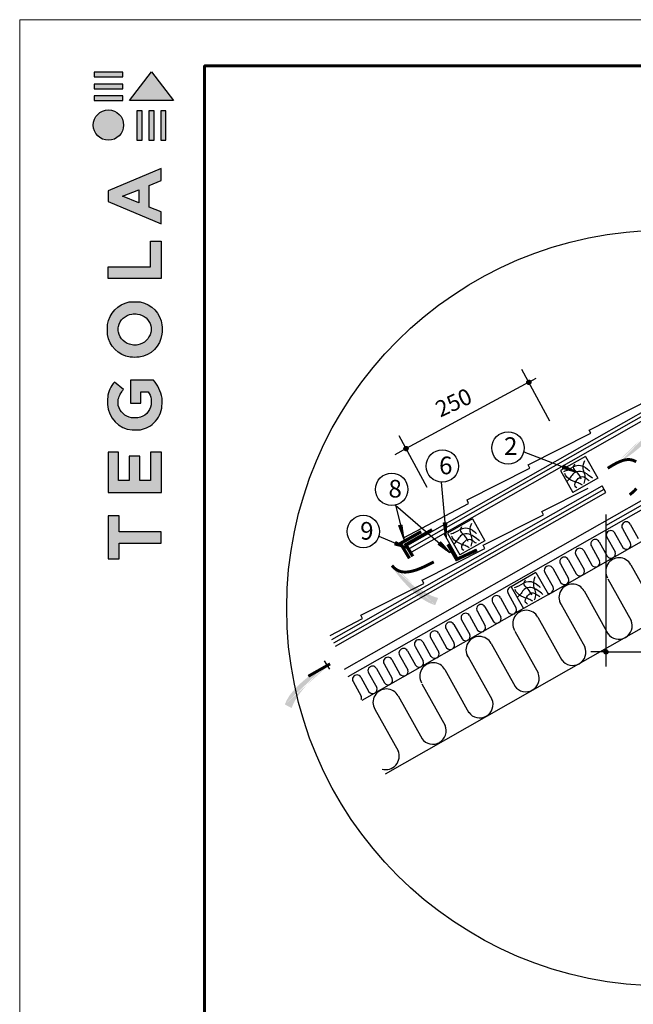
# Model space of a CAD drawing. Units: millimetres. Extents: x -3332883 to 40920555, y -16353787 to 572417.
# Drawn here: x 725056 to 734244, y 340240 to 354986 of the extents above; entities that cross this region are included whole.
import ezdxf

# ---------------------------------------------------------------- set-up
doc = ezdxf.new("R2010")
doc.units = ezdxf.units.MM
for name, color, linetype in [('Plywood', 42, 'Continuous'), ('Setka', 253, 'Continuous'), ('Shing2', 90, 'Continuous'), ('Steel', 24, 'Continuous'), ('Utepl', 2, 'Continuous'), ('Wood', 44, 'Continuous')]:
    doc.layers.add(name, color=color, linetype=linetype)
doc.layers.add('Внутренняя рамка', color=7, linetype='Continuous', lineweight=60)
doc.layers.add('Граница чертежа на печать', color=7, linetype='Continuous', lineweight=15)
doc.styles.add('STYLE1', font='times.ttf')
doc.styles.add('Тех карта', font='isocpeur.TTF', dxfattribs={"height": 265})

# ---------------------------------------------------------------- blocks, each defined once
blk = doc.blocks.new('Tegola_Logo_Main_Grey_Vert')
at = {"true_color": 0x636466}
h = blk.add_hatch(color=251, dxfattribs=at)
h.dxf.hatch_style = 1
h.paths.add_polyline_path([(-3.792, -2.488), (-3.801, -2.5), (0, -2.5), (-1.899, 0)])
h = blk.add_hatch(color=251, dxfattribs=at)
h.dxf.hatch_style = 1
h.paths.add_polyline_path([(-4.368, -0.451), (-4.367, -0.032), (-6.866, -0.032), (-6.866, -0.451)])
h = blk.add_hatch(color=251, dxfattribs=at)
h.dxf.hatch_style = 1
h.paths.add_polyline_path([(-4.368, -1.487), (-4.367, -1.068), (-6.866, -1.068), (-6.866, -1.487)])
h = blk.add_hatch(color=251, dxfattribs=at)
h.dxf.hatch_style = 1
h.paths.add_polyline_path([(-4.368, -2.498), (-4.367, -2.079), (-6.866, -2.079), (-6.866, -2.498)])
h = blk.add_hatch(color=251, dxfattribs=at)
h.dxf.hatch_style = 1
h.paths.add_polyline_path([(-6.93, -4.621, 1), (-4.308, -4.621, 1)])
h = blk.add_hatch(color=251, dxfattribs=at)
h.dxf.hatch_style = 1
h.paths.add_polyline_path([(-2.714, -3.395), (-3.162, -3.395), (-3.162, -5.92), (-2.714, -5.92)])
h = blk.add_hatch(color=251, dxfattribs=at)
h.dxf.hatch_style = 1
h.paths.add_polyline_path([(-2.114, -5.92), (-1.666, -5.92), (-1.666, -3.395), (-2.114, -3.395)])
h = blk.add_hatch(color=251, dxfattribs=at)
h.dxf.hatch_style = 1
h.paths.add_polyline_path([(-1.093, -5.92), (-0.645, -5.92), (-0.645, -3.395), (-1.093, -3.395)])
h = blk.add_hatch(color=251, dxfattribs=at)
h.dxf.hatch_style = 1
h.paths.add_polyline_path([(-5.654, -10.303), (-5.654, -11.231), (-1.052, -13.178), (-1.052, -12.136), (-2.09, -11.721), (-2.09, -9.857), (-1.047, -9.431), (-1.047, -8.375)])
h.paths.add_polyline_path([(-2.995, -10.226), (-2.995, -11.356), (-4.4, -10.78)], flags=16)
h = blk.add_hatch(color=251, dxfattribs=at)
h.dxf.hatch_style = 1
h.paths.add_polyline_path([(-1.043, -14.665), (-1.983, -14.665), (-1.983, -16.907), (-5.638, -16.907), (-5.638, -17.917), (-1.043, -17.917)])
h = blk.add_hatch(color=251, dxfattribs=at)
h.dxf.hatch_style = 1
h.paths.add_polyline_path([(-0.998, -22.737, 0.048954), (-0.998, -21.924, 0.336116), (-2.867, -19.939, 0.043085), (-3.833, -19.939, 0.307788), (-5.7, -21.891, 0.031863), (-5.7, -22.743, 0.332727), (-3.742, -24.715, 0.047195), (-2.95, -24.715, 0.339831)])
h.paths.add_polyline_path([(-3.065, -23.652, -0.083292), (-3.578, -23.652, -0.315277), (-4.757, -22.541, -0.046642), (-4.757, -22.071, -0.320494), (-3.592, -20.984, -0.079329), (-3.103, -20.984, -0.322298), (-1.962, -22.014, -0.135203), (-1.962, -22.569, -0.294804)], flags=16)
h = blk.add_hatch(color=251, dxfattribs=at)
h.dxf.hatch_style = 1
h.paths.add_polyline_path([(-0.982, -28.252, 0.140461), (-1.722, -26.709), (-3.717, -26.709), (-3.717, -28.691), (-2.821, -28.691), (-2.821, -27.709), (-2.189, -27.709, -0.124078), (-1.924, -28.347, -0.058778), (-1.924, -28.843, -0.334179), (-3.064, -29.957), (-3.626, -29.957, -0.295275), (-4.764, -28.911, -0.041787), (-4.764, -28.361, -0.136359), (-4.308, -27.52), (-5.083, -26.872, 0.175862), (-5.681, -28.175, 0.041899), (-5.693, -28.801, 0.380994), (-3.561, -31.015), (-3.042, -31.015, 0.173864), (-1.687, -30.413, 0.189655), (-0.985, -28.916, 0.045529)])
h = blk.add_hatch(color=251, dxfattribs=at)
h.dxf.hatch_style = 1
h.paths.add_polyline_path([(-1.014, -36.419), (-1.014, -32.953), (-1.986, -32.953), (-1.986, -35.406), (-2.91, -35.406), (-2.91, -33.282), (-3.816, -33.282), (-3.816, -35.402), (-4.738, -35.402), (-4.738, -32.953), (-5.643, -32.953), (-5.643, -36.419), (-5.628, -36.419)])
h = blk.add_hatch(color=251, dxfattribs=at)
h.dxf.hatch_style = 1
h.paths.add_polyline_path([(-4.697, -39.843), (-4.697, -38.443), (-5.644, -38.443), (-5.644, -42.174), (-5.626, -42.174), (-4.698, -42.174), (-4.698, -40.807), (-1.045, -40.807), (-1.045, -39.843)])
at = {"color": 251, "true_color": 0x636466}
for points in [[(-3.792, -2.488), (-1.899, 0), (0, -2.5), (-3.801, -2.5), (-3.792, -2.488)], [(-4.367, -0.032), (-6.866, -0.032), (-6.866, -0.451), (-4.368, -0.451), (-4.367, -0.032)], [(-4.367, -1.068), (-6.866, -1.068), (-6.866, -1.487), (-4.368, -1.487), (-4.367, -1.068)], [(-4.367, -2.079), (-6.866, -2.079), (-6.866, -2.498), (-4.368, -2.498), (-4.367, -2.079)], [(-3.162, -3.395), (-3.162, -5.92), (-2.714, -5.92), (-2.714, -3.395), (-3.162, -3.395)], [(-2.114, -3.395), (-2.114, -5.92), (-1.666, -5.92), (-1.666, -3.395), (-2.114, -3.395)], [(-1.093, -3.395), (-1.093, -5.92), (-0.645, -5.92), (-0.645, -3.395), (-1.093, -3.395)], [(-1.052, -13.178), (-1.052, -12.136), (-2.09, -11.721), (-2.09, -9.857), (-1.047, -9.431), (-1.047, -8.375), (-5.654, -10.303), (-5.654, -11.231), (-1.052, -13.178)], [(-2.995, -11.356), (-4.4, -10.78), (-2.995, -10.226), (-2.995, -11.356)], [(-5.638, -17.911), (-5.638, -16.907), (-1.983, -16.907), (-1.983, -14.665), (-1.043, -14.665), (-1.043, -17.917), (-5.638, -17.917)], [(-5.628, -36.419), (-1.014, -36.419), (-1.014, -32.953), (-1.986, -32.953), (-1.986, -35.406), (-2.91, -35.406), (-2.91, -33.282), (-3.816, -33.282), (-3.816, -35.402), (-4.738, -35.402), (-4.738, -32.953), (-5.643, -32.953), (-5.643, -36.419), (-5.628, -36.419)], [(-5.626, -42.174), (-4.698, -42.174), (-4.698, -40.807), (-1.045, -40.807), (-1.045, -39.843), (-4.697, -39.843), (-4.697, -38.443), (-5.644, -38.443), (-5.644, -42.174), (-5.626, -42.174)]]:
    blk.add_lwpolyline(points, dxfattribs=at)
for points in [[(-5.7, -22.743, -0.031863), (-5.7, -21.891, -0.307788), (-3.833, -19.939, -0.043085), (-2.867, -19.939, -0.336116), (-0.998, -21.924, -0.048954), (-0.998, -22.737, -0.339831), (-2.95, -24.715, -0.047195), (-3.742, -24.715, -0.332727), (-5.7, -22.743)], [(-4.757, -22.541, -0.046642), (-4.757, -22.071, -0.320494), (-3.592, -20.984, -0.079329), (-3.103, -20.984, -0.322298), (-1.962, -22.014, -0.135203), (-1.962, -22.569, -0.294804), (-3.065, -23.652, -0.083292), (-3.578, -23.652, -0.315277), (-4.757, -22.541)], [(-0.985, -28.916, 0.045529), (-0.982, -28.252, 0.140461), (-1.722, -26.709), (-3.717, -26.709), (-3.717, -28.691), (-2.821, -28.691), (-2.821, -27.709), (-2.189, -27.709, -0.124078), (-1.924, -28.347, -0.058778), (-1.924, -28.843, -0.334179), (-3.064, -29.957), (-3.626, -29.957, -0.295275), (-4.764, -28.911, -0.041787), (-4.764, -28.361, -0.136359), (-4.308, -27.52), (-5.083, -26.872, 0.175862), (-5.681, -28.175, 0.041899), (-5.693, -28.801, 0.380994), (-3.561, -31.015), (-3.042, -31.015, 0.173864), (-1.687, -30.413, 0.189655), (-0.985, -28.916)]]:
    blk.add_lwpolyline(points, format="xyb", dxfattribs=at)
blk.add_circle((-5.619, -4.621), 1.311, dxfattribs=at)

msp = doc.modelspace()

# ---------------------------------------------------------------- hatches: boundary and pattern name
h = msp.add_hatch()
h.set_pattern_fill('ANSI31', scale=13.254872, angle=-90, style=0)
h.set_pattern_definition([(315, (702218.771, 369050.3946), (1.17157627, 1.17157627), [])])
edge = h.paths.add_edge_path()
edge.add_arc((732679.961, 349555.453), 31.419, 0, 360)
h = msp.add_hatch(color=5)
h.paths.add_polyline_path([(734093.69, 348324.583), (733723.34, 348198.474), (734009.456, 348445.478)])
h.paths.add_polyline_path([(734093.69, 348324.583), (733723.34, 348198.474), (734009.456, 348445.478)], flags=16)
h.paths.add_polyline_path([(734093.69, 348324.583), (733723.34, 348198.474), (734009.456, 348445.478)], flags=0)
h.paths.add_polyline_path([(734093.69, 348324.583), (733723.34, 348198.474), (734009.456, 348445.478)], flags=0)
h.paths.add_polyline_path([(734093.69, 348324.583), (733723.34, 348198.474), (734009.456, 348445.478)], flags=0)
h.paths.add_polyline_path([(734093.69, 348324.583), (733723.34, 348198.474), (734009.456, 348445.478)], flags=0)
edge = h.paths.add_edge_path()
edge.add_line((734560.948, 349046.766), (734560.265, 349044.149))
edge.add_line((734560.265, 349044.149), (734545.77, 349001.811))
edge.add_line((734545.77, 349001.811), (734526.683, 348957.261))
edge.add_line((734526.683, 348957.261), (734502.365, 348910.202))
edge.add_line((734502.365, 348910.202), (734472.436, 348860.532))
edge.add_line((734472.436, 348860.532), (734437.53, 348808.94))
edge.add_line((734437.53, 348808.94), (734398.538, 348756.313))
edge.add_line((734398.538, 348756.313), (734356.352, 348703.538))
edge.add_line((734356.352, 348703.538), (734311.862, 348651.501))
edge.add_line((734311.862, 348651.501), (734265.957, 348601.089))
edge.add_line((734265.957, 348601.089), (734219.53, 348553.188))
edge.add_line((734219.53, 348553.188), (734173.47, 348508.686))
edge.add_line((734173.47, 348508.686), (734128.587, 348468.29))
edge.add_line((734128.587, 348468.29), (734085.361, 348431.998))
edge.add_line((734085.361, 348431.998), (734044.191, 348399.628))
edge.add_line((734044.191, 348399.628), (734042.35, 348398.267))
edge.add_line((734664.662, 348997.868), (734658.439, 348978.756))
edge.add_line((734658.439, 348978.756), (734642.716, 348940.051))
edge.add_line((734642.716, 348940.051), (734622.822, 348899.966))
edge.add_line((734622.822, 348899.966), (734598.086, 348858.287))
edge.add_line((734598.086, 348858.287), (734567.838, 348814.802))
edge.add_line((734567.838, 348814.802), (734531.685, 348769.46))
edge.add_line((734531.685, 348769.46), (734490.347, 348722.863))
edge.add_line((734490.347, 348722.863), (734444.824, 348675.772))
edge.add_line((734444.824, 348675.772), (734396.114, 348628.95))
edge.add_line((734396.114, 348628.95), (734345.216, 348583.161))
edge.add_line((734345.216, 348583.161), (734293.128, 348539.168))
edge.add_line((734293.128, 348539.168), (734240.849, 348497.733))
edge.add_line((734240.849, 348497.733), (734189.377, 348459.619))
edge.add_line((734189.377, 348459.619), (734139.608, 348425.424))
edge.add_line((734139.608, 348425.424), (734092.017, 348395.08))
edge.add_line((734092.017, 348395.08), (734058.448, 348375.163))
edge.add_line((734560.948, 349046.766), (734664.662, 348997.868))
h = msp.add_hatch()
h.set_pattern_fill('ANSI31', scale=13.254872, angle=-90, style=0)
h.set_pattern_definition([(315, (700380.3554, 368057.3138), (1.17157627, 1.17157627), [])])
edge = h.paths.add_edge_path()
edge.add_arc((730841.546, 348562.372), 31.419, 0, 360)
h = msp.add_hatch()
h.set_pattern_fill('ANSI31', scale=8.070851, angle=-296.7974552, style=0)
h.set_pattern_definition([(171.150652, (740437.2312, 329775.0471), (-0.15519937, -0.99684723), [])])
h.paths.add_polyline_path([(733179.927, 348268.928), (733198.014, 348314.7), (733397.343, 348212.095)])
h = msp.add_hatch()
h.set_pattern_fill('ANSI31', scale=8.070851, angle=-276.297695, style=0)
h.set_pattern_definition([(81.704236, (746983.6154, 335069.7696), (0.998300196, -0.14556087), [])])
h.paths.add_polyline_path([(731450.981, 347456.431), (731401.911, 347452.64), (731441.196, 347231.922)])
h = msp.add_hatch()
h.set_pattern_fill('ANSI31', scale=8.070851, angle=-265.4921735, style=0)
h.set_pattern_definition([(92.5097575, (748360.1918, 338168.2404), (1.00788869, 0.04417734), [])])
h.paths.add_polyline_path([(730780.763, 347423.28), (730733.273, 347410.357), (730813.24, 347200.918)])
h = msp.add_hatch()
h.set_pattern_fill('ANSI31', scale=8.070851, angle=-476.9220875, style=0)
h.set_pattern_definition([(169.60432, (737423.6637, 328442.3317), (-0.18204308, -0.99229611), [])])
h.paths.add_polyline_path([(730668.065, 347125.318), (730687.382, 347170.586), (730883.869, 347062.639)])
h = msp.add_hatch()
h.set_pattern_fill('ANSI31', scale=8.070851, angle=-232.3924342, style=0)
h.set_pattern_definition([(125.609497, (751138.1848, 349014.1231), (0.82020456, 0.587414446), [])])
h.paths.add_polyline_path([(731357.364, 347167.172), (731324.638, 347130.413), (731506.003, 346998.631)])
h = msp.add_hatch(color=5)
h.paths.add_polyline_path([(730579.386, 346759.658), (730436.669, 347123.93), (730696.35, 346849.269)])
h.paths.add_polyline_path([(730579.386, 346759.658), (730436.669, 347123.93), (730696.35, 346849.269)], flags=16)
h.paths.add_polyline_path([(730579.386, 346759.658), (730436.669, 347123.93), (730696.35, 346849.269)], flags=0)
h.paths.add_polyline_path([(730579.386, 346759.658), (730436.669, 347123.93), (730696.35, 346849.269)], flags=0)
h.paths.add_polyline_path([(730579.386, 346759.658), (730436.669, 347123.93), (730696.35, 346849.269)], flags=0)
h.paths.add_polyline_path([(730579.386, 346759.658), (730436.669, 347123.93), (730696.35, 346849.269)], flags=0)
edge = h.paths.add_edge_path()
edge.add_line((731321.947, 346325.515), (731319.302, 346326.078))
edge.add_line((731319.302, 346326.078), (731276.352, 346338.645))
edge.add_line((731276.352, 346338.645), (731230.986, 346355.7))
edge.add_line((731230.986, 346355.7), (731182.875, 346377.866))
edge.add_line((731182.875, 346377.866), (731131.903, 346405.52))
edge.add_line((731131.903, 346405.52), (731078.787, 346438.059))
edge.add_line((731078.787, 346438.059), (731024.451, 346474.632))
edge.add_line((731024.451, 346474.632), (730969.824, 346514.39))
edge.add_line((730969.824, 346514.39), (730915.829, 346556.483))
edge.add_line((730915.829, 346556.483), (730863.394, 346600.062))
edge.add_line((730863.394, 346600.062), (730813.444, 346644.278))
edge.add_line((730813.444, 346644.278), (730766.906, 346688.279))
edge.add_line((730766.906, 346688.279), (730724.523, 346731.291))
edge.add_line((730724.523, 346731.291), (730686.315, 346772.833))
edge.add_line((730686.315, 346772.833), (730652.117, 346812.497))
edge.add_line((730652.117, 346812.497), (730650.674, 346814.275))
edge.add_line((731277.786, 346219.697), (731258.412, 346225.05))
edge.add_line((731258.412, 346225.05), (731219.037, 346239.007))
edge.add_line((731219.037, 346239.007), (731178.093, 346257.069))
edge.add_line((731178.093, 346257.069), (731135.339, 346279.896))
edge.add_line((731135.339, 346279.896), (731090.532, 346308.149))
edge.add_line((731090.532, 346308.149), (731043.602, 346342.216))
edge.add_line((731043.602, 346342.216), (730995.184, 346381.405))
edge.add_line((730995.184, 346381.405), (730946.084, 346424.753))
edge.add_line((730946.084, 346424.753), (730897.109, 346471.298))
edge.add_line((730897.109, 346471.298), (730849.067, 346520.075))
edge.add_line((730849.067, 346520.075), (730802.764, 346570.122))
edge.add_line((730802.764, 346570.122), (730759.009, 346620.475))
edge.add_line((730759.009, 346620.475), (730718.608, 346670.171))
edge.add_line((730718.608, 346670.171), (730682.198, 346718.344))
edge.add_line((730682.198, 346718.344), (730649.735, 346764.515))
edge.add_line((730649.735, 346764.515), (730628.322, 346797.15))
edge.add_line((731321.947, 346325.515), (731277.786, 346219.697))
h = msp.add_hatch()
h.set_pattern_fill('ANSI31', scale=13.254872, angle=-90, style=0)
h.set_pattern_definition([(225, (764295.6242, 365012.5182), (-1.17157627, 1.17157627), [])])
edge = h.paths.add_edge_path()
edge.add_arc((733834.434, 345517.577), 31.419, 0, 360)
h = msp.add_hatch(color=5)
h.paths.add_polyline_path([(729622.53, 345381.806), (729997.238, 345494.307), (729702.293, 345257.916)])
h.paths.add_polyline_path([(729622.53, 345381.806), (729997.238, 345494.307), (729702.293, 345257.916)], flags=16)
h.paths.add_polyline_path([(729622.53, 345381.806), (729997.238, 345494.307), (729702.293, 345257.916)], flags=0)
h.paths.add_polyline_path([(729622.53, 345381.806), (729997.238, 345494.307), (729702.293, 345257.916)], flags=0)
h.paths.add_polyline_path([(729622.53, 345381.806), (729997.238, 345494.307), (729702.293, 345257.916)], flags=0)
h.paths.add_polyline_path([(729622.53, 345381.806), (729997.238, 345494.307), (729702.293, 345257.916)], flags=0)
edge = h.paths.add_edge_path()
edge.add_line((729129.211, 344677.168), (729129.989, 344679.758))
edge.add_line((729129.989, 344679.758), (729146.02, 344721.539))
edge.add_line((729146.02, 344721.539), (729166.722, 344765.361))
edge.add_line((729166.722, 344765.361), (729192.742, 344811.501))
edge.add_line((729192.742, 344811.501), (729224.465, 344860.045))
edge.add_line((729224.465, 344860.045), (729261.232, 344910.328))
edge.add_line((729261.232, 344910.328), (729302.119, 344961.496))
edge.add_line((729302.119, 344961.496), (729346.204, 345012.696))
edge.add_line((729346.204, 345012.696), (729392.565, 345063.073))
edge.add_line((729392.565, 345063.073), (729440.28, 345111.776))
edge.add_line((729440.28, 345111.776), (729488.426, 345157.949))
edge.add_line((729488.426, 345157.949), (729536.08, 345200.739))
edge.add_line((729536.08, 345200.739), (729582.408, 345239.469))
edge.add_line((729582.408, 345239.469), (729626.931, 345274.158))
edge.add_line((729626.931, 345274.158), (729669.255, 345305.003))
edge.add_line((729669.255, 345305.003), (729671.144, 345306.296))
edge.add_line((729027.352, 344729.82), (729034.269, 344748.693))
edge.add_line((729034.269, 344748.693), (729051.395, 344786.797))
edge.add_line((729051.395, 344786.797), (729072.739, 344826.129))
edge.add_line((729072.739, 344826.129), (729098.981, 344866.877))
edge.add_line((729098.981, 344866.877), (729130.797, 344909.229))
edge.add_line((729130.797, 344909.229), (729168.581, 344953.22))
edge.add_line((729168.581, 344953.22), (729211.593, 344998.277))
edge.add_line((729211.593, 344998.277), (729258.805, 345043.674))
edge.add_line((729258.805, 345043.674), (729309.193, 345088.685))
edge.add_line((729309.193, 345088.685), (729361.729, 345132.585))
edge.add_line((729361.729, 345132.585), (729415.389, 345174.647))
edge.add_line((729415.389, 345174.647), (729469.146, 345214.145))
edge.add_line((729469.146, 345214.145), (729521.975, 345250.354))
edge.add_line((729521.975, 345250.354), (729572.96, 345282.709))
edge.add_line((729572.96, 345282.709), (729621.627, 345311.295))
edge.add_line((729621.627, 345311.295), (729655.901, 345329.972))
edge.add_line((729129.211, 344677.168), (729027.352, 344729.82))

# ---------------------------------------------------------------- linework, layer by layer
at = {"color": 7, "ltscale": 10}
for p, q in [((732994.054, 348973.485), (732575.958, 349747.476)), ((732679.708, 349555.412), (730841.292, 348562.331)), ((732679.708, 349555.412), (732788.624, 349618.546)), ((731155.639, 347980.405), (730737.542, 348754.396)), ((730841.292, 348562.331), (730675.172, 348469.82)), ((733834.456, 347573.751), (733834.456, 345299.241)), ((733834.456, 345517.304), (733605.919, 345517.304)), ((733834.456, 345517.536), (735178.879, 345517.536))]:
    msp.add_line(p, q, dxfattribs=at)
at = {"color": 7}
for p, q in [((732604.425, 348514.437), (733397.4, 348211.161)), ((731368.686, 348058.741), (731440.718, 347237.751)), ((730683.085, 347716.084), (730814.452, 347201.848)), ((730683.085, 347716.084), (731501.09, 347005.264)), ((730434.368, 347249.698), (730883.869, 347062.639)), ((729702.293, 345257.916), (729622.53, 345381.806)), ((729669.255, 345305.003), (729655.901, 345329.972))]:
    msp.add_line(p, q, dxfattribs=at)
at = {"color": 5, "const_width": 44.023}
for points in [[(734287.175, 348364.805), (734265.85, 348376.695), (734242.58, 348386.254), (734217.468, 348393.368), (734190.417, 348397.764), (734160.541, 348398.549), (734126.75, 348394.671), (734087.959, 348385.077), (734043.08, 348368.717), (733991.027, 348344.54), (733930.71, 348311.493), (733861.045, 348268.525)], [(734189.151, 347871.285), (734224.16, 347898.42), (734260.8, 347931.791), (734290.253, 347963.973)], [(731255.817, 346865.649), (731173.784, 346823.238), (731119.784, 346796.766), (731071.412, 346774.846), (731027.128, 346756.874), (730985.39, 346742.25), (730944.658, 346730.369), (730903.702, 346720.92), (730862.546, 346714.751), (730821.523, 346713), (730780.969, 346716.804), (730741.22, 346727.301), (730702.61, 346745.63), (730665.474, 346772.927), (730630.147, 346810.331)], [(729378.116, 345152.903), (729704.32, 345338.302)]]:
    msp.add_lwpolyline(points, dxfattribs=at)
at = {"color": 252, "lineweight": 30, "const_width": 48.51}
msp.add_lwpolyline([(731232.05, 347347.002), (730838.2, 347124.657), (730942.565, 346948.916)], dxfattribs=at)
msp.add_circle((734714.695, 346174.007), 5660.737)
at = {"color": 7}
for centre, radius in [((732679.961, 349555.453), 31.419), ((732368.772, 348572.16), 242.62), ((730841.546, 348562.372), 31.419), ((731384.293, 348300.858), 242.62), ((730626.419, 347951.994), 242.62), ((730202.59, 347321.415), 242.62), ((733834.434, 345517.577), 31.419)]:
    msp.add_circle(centre, radius, dxfattribs=at)
at = {"layer": 'Plywood'}
for p, q in [((730869.897, 347117.717), (734506.776, 349184.758)), ((730897.188, 347069.375), (734506.776, 349120.905)), ((730926.339, 347017.738), (734506.776, 349052.7)), ((729730.2, 345704.857), (733777.942, 348005.415)), ((729758.042, 345655.871), (733805.784, 347956.429)), ((729786.931, 345605.042), (733834.672, 347905.6)), ((733834.672, 347905.6), (733777.942, 348005.415))]:
    msp.add_line(p, q, dxfattribs=at)
at = {"layer": 'Setka', "color": 252}
msp.add_line((731633.427, 346898.688), (731413.139, 347286.274), dxfattribs=at)
at = {"layer": 'Shing2'}
for p, q in [((733584.345, 348840.245), (734506.776, 349307.22)), ((732669.704, 348316.991), (733610.109, 348793.066)), ((733610.109, 348793.066), (733584.345, 348840.245)), ((732695.469, 348269.813), (732669.704, 348316.991)), ((731755.064, 347793.738), (732695.469, 348269.813)), ((732873.322, 347619.764), (733568.278, 347971.582)), ((730812.576, 347230.779), (731776.534, 347742.27)), ((731776.534, 347742.27), (731755.064, 347793.738)), ((732899.086, 347572.585), (732873.322, 347619.764)), ((731995.078, 347114.936), (732899.086, 347572.585)), ((731080.437, 346591.682), (732020.842, 347067.757)), ((732020.842, 347067.757), (731995.078, 347114.936)), ((730165.796, 346068.429), (731106.201, 346544.504)), ((731106.201, 346544.504), (731084.731, 346595.971)), ((729706.146, 345761.671), (730187.267, 346016.961)), ((730187.267, 346016.961), (730165.796, 346068.429))]:
    msp.add_line(p, q, dxfattribs=at)
at = {"layer": 'Steel', "const_width": 48.51}
for points in [[(731067.44, 347317.848), (730757.655, 347142.961), (730892.344, 346918.748)], [(731903.422, 347044.735), (731597.973, 346902.073), (731467.544, 347128.791)]]:
    msp.add_lwpolyline(points, dxfattribs=at)
at = {"layer": 'Utepl', "linetype": 'Continuous'}
for p, q in [((734197.504, 347431.457), (734319.099, 347214.079)), ((733964.879, 347300.293), (734086.474, 347082.915)), ((734081.095, 347365.296), (734202.691, 347147.918)), ((732972.024, 346379.56), (734506.668, 347251.783)), ((733732.711, 347168.339), (733854.306, 346950.961)), ((733848.471, 347234.132), (733970.522, 347015.964)), ((733500.966, 347035.577), (733622.562, 346818.198)), ((733615.836, 347102.962), (733738.333, 346883.997)), ((733151.901, 346838.234), (733274.366, 346619.325)), ((733269.189, 346902.872), (733390.785, 346685.493)), ((733384.09, 346970.2), (733506.556, 346751.292)), ((732920.124, 346705.528), (733042.177, 346487.359)), ((733037, 346770.905), (733158.595, 346553.526)), ((734207.378, 346823.34), (734506.668, 346288.44)), ((733862.498, 346611.713), (734211.244, 345988.422)), ((733507.407, 346429.919), (733867.933, 345785.575)), ((732136.424, 346262.488), (732259.508, 346042.525)), ((732254.289, 346326.045), (732375.899, 346108.676)), ((732370.109, 346391.872), (732491.67, 346174.475)), ((733139.171, 346274.865), (733518.987, 345596.047)), ((732599.438, 346167.798), (730177.102, 344791.049)), ((731904.263, 346130.538), (732027.347, 345910.574)), ((732022.128, 346194.095), (732143.738, 345976.726)), ((730531.482, 343692.202), (734506.668, 345951.522)), ((731673.458, 345996.139), (731795.233, 345778.515)), ((731789.959, 346062.141), (731911.576, 345844.775)), ((732815.149, 346037.543), (733175.675, 345393.2)), ((731441.411, 345864.042), (731563.039, 345646.682)), ((731557.82, 345930.203), (731679.415, 345712.825)), ((732470.27, 345825.915), (732819.016, 345202.625)), ((731093.049, 345667.097), (731214.644, 345449.72)), ((731209.265, 345732.1), (731330.86, 345514.722)), ((731325.673, 345798.261), (731447.268, 345580.883)), ((730860.88, 345535.143), (730982.475, 345317.765)), ((730976.64, 345600.936), (731098.692, 345382.768)), ((732115.178, 345644.122), (732475.704, 344999.778)), ((730629.135, 345402.381), (730750.731, 345185.002)), ((730744.005, 345469.766), (730866.502, 345250.801)), ((731746.942, 345489.068), (732126.758, 344810.25)), ((730396.945, 345270.415), (730518.541, 345053.036)), ((730511.846, 345337.744), (730634.312, 345118.835)), ((731422.92, 345251.746), (731783.446, 344607.403)), ((730047.467, 345073.811), (730169.933, 344854.902)), ((730164.756, 345138.448), (730286.351, 344921.07)), ((730279.657, 345205.777), (730402.122, 344986.869)), ((731078.041, 345040.118), (731426.787, 344416.828)), ((730722.949, 344858.325), (731083.475, 344213.981)), ((730373.69, 344659.821), (730722.436, 344036.531))]:
    msp.add_line(p, q, dxfattribs=at)
for centre, radius, start, end in [((734138.872, 347399.153), 66.954, 28.8536619, 210.3703153), ((733906.702, 347267.19), 66.96, 28.8591466, 209.5839124), ((733674.517, 347135.228), 66.96, 28.8591466, 209.5839124), ((734141.321, 347121.149), 66.954, 215.6571819, 23.5667954), ((733442.321, 347003.258), 66.96, 28.8591466, 209.5839124), ((733909.153, 346989.194), 66.954, 215.6571819, 23.5667954), ((733210.545, 346870.553), 66.96, 28.8591466, 209.5839124), ((733676.963, 346857.228), 66.954, 215.6571819, 23.5667954), ((734031.434, 346726.4), 200.882, 28.8536619, 210.3703153), ((732978.355, 346738.586), 66.96, 28.8591466, 209.5839124), ((733445.187, 346724.522), 66.954, 215.6571819, 23.5667954), ((733212.997, 346592.556), 66.954, 215.6571819, 23.5667954), ((732427.875, 346425.723), 66.954, 100.698286, 210.3703153), ((732980.807, 346460.589), 66.954, 254.2033602, 23.5667954), ((733331.463, 346332.979), 200.882, 28.8536619, 210.3703153), ((732195.647, 346293.735), 66.954, 28.8536619, 210.3703153), ((731963.486, 346161.785), 66.954, 28.8536619, 210.3703153), ((732430.3, 346147.706), 66.954, 215.6571819, 23.5667954), ((732639.206, 345940.603), 200.882, 28.8536619, 210.3703153), ((731499.178, 345897.893), 66.954, 28.8536619, 210.3703153), ((731731.317, 346029.831), 66.954, 28.8536619, 210.3703153), ((732198.139, 346015.755), 66.954, 215.6571819, 23.5667954), ((734027.117, 345908.106), 200.882, 215.6571819, 23.5667954), ((731267.042, 345765.957), 66.954, 28.8536619, 210.3703153), ((731965.977, 345883.805), 66.954, 215.6571819, 23.5667954), ((731034.871, 345633.994), 66.96, 28.8591466, 209.5839124), ((731733.816, 345751.855), 66.954, 215.6571819, 23.5667954), ((731939.235, 345547.181), 200.882, 28.8536619, 210.3703153), ((730802.686, 345502.032), 66.96, 28.8591466, 209.5839124), ((731269.491, 345487.953), 66.954, 215.6571819, 23.5667954), ((731501.67, 345619.913), 66.954, 215.6571819, 23.5667954), ((733334.86, 345515.73), 200.882, 215.6571819, 23.5667954), ((730570.491, 345370.062), 66.96, 28.8591466, 209.5839124), ((731037.322, 345355.999), 66.954, 215.6571819, 23.5667954), ((730338.301, 345238.096), 66.96, 28.8591466, 209.5839124), ((730805.132, 345224.032), 66.954, 215.6571819, 23.5667954), ((731246.977, 345154.806), 200.882, 28.8536619, 210.3703153), ((730106.111, 345106.13), 66.96, 28.8591466, 209.5839124), ((730572.943, 345092.066), 66.954, 215.6571819, 23.5667954), ((732634.889, 345122.309), 200.882, 215.6571819, 23.5667954), ((730340.753, 344960.099), 66.954, 215.6571819, 23.5667954), ((730547.006, 344761.384), 200.882, 28.8536619, 210.3703153), ((730108.563, 344828.133), 66.954, 337.6577537, 23.5667954), ((731942.631, 344729.933), 200.882, 215.6571819, 23.5667954), ((731242.66, 344336.512), 200.882, 215.6571819, 23.5667954), ((730538.309, 343956.215), 200.882, 253.8267123, 23.5667954)]:
    msp.add_arc(centre, radius, start, end, dxfattribs=at)
at = {"layer": 'Wood', "linetype": 'Continuous'}
for p, q in [((733527.514, 348446.033), (733154.928, 348234.272)), ((733527.514, 348446.033), (733713.706, 348118.436)), ((733154.928, 348234.272), (733341.12, 347906.675)), ((733713.706, 348118.436), (733341.12, 347906.675)), ((729972.906, 345150.323), (734506.668, 347727.112)), ((731834.873, 347509.017), (731462.287, 347297.255)), ((731834.873, 347509.017), (732021.065, 347181.419)), ((731462.287, 347297.255), (731648.479, 346969.658)), ((732021.065, 347181.419), (731648.479, 346969.658)), ((732786.246, 346706.418), (732413.66, 346494.656)), ((732786.246, 346706.418), (732972.438, 346378.82)), ((732413.66, 346494.656), (732599.852, 346167.059)), ((732972.438, 346378.82), (732599.852, 346167.059))]:
    msp.add_line(p, q, dxfattribs=at)
at = {"layer": 'Wood', "color": 1, "linetype": 'Continuous'}
for p, q in [((729920.808, 345261.037), (734365.349, 347787.118)), ((733834.456, 347408.925), (734386.818, 347722.863))]:
    msp.add_line(p, q, dxfattribs=at)
at = {"layer": 'Wood', "linetype": 'Continuous'}
for points in [[(733205.483, 348220.56), (733270.843, 348248.734), (733418.221, 348312.766), (733560.474, 348253.857), (733588.668, 348225.683)], [(733464.357, 348106.584), (733410.532, 348197.509), (733347.736, 348284.592), (733370.804, 348331.975)], [(733506.649, 348038.711), (733527.153, 348120.671), (733507.93, 348205.193), (733493.833, 348276.908), (733516.901, 348384.481)], [(733481.018, 348015.659), (733418.221, 348047.675), (733341.328, 348075.849), (733228.551, 348164.213), (733217.017, 348189.825)], [(733632.241, 348118.11), (733546.377, 348182.141), (733451.542, 348221.841), (733351.581, 348192.386), (733304.163, 348133.477), (733248.024, 348070.473)], [(733398.998, 347974.679), (733373.367, 347997.731), (733401.561, 348095.059), (733484.862, 348142.442), (733555.348, 348105.304), (733584.823, 348086.094)], [(731814.008, 347101.694), (731834.513, 347183.654), (731815.289, 347268.176), (731801.192, 347339.891), (731824.26, 347447.464)], [(731512.842, 347283.543), (731578.202, 347311.717), (731725.58, 347375.749), (731867.833, 347316.84), (731896.027, 347288.666)], [(731939.6, 347181.093), (731853.736, 347245.125), (731758.901, 347284.824), (731658.94, 347255.37), (731611.522, 347196.461), (731555.383, 347133.456)], [(731771.716, 347169.567), (731717.891, 347260.492), (731655.095, 347347.575), (731678.163, 347394.958)], [(731788.377, 347078.642), (731725.58, 347110.658), (731648.687, 347138.832), (731535.91, 347227.196), (731524.376, 347252.808)], [(731706.357, 347037.662), (731680.726, 347060.714), (731708.92, 347158.042), (731792.221, 347205.425), (731862.707, 347168.287), (731892.182, 347149.077)], [(732464.215, 346480.945), (732529.575, 346509.118), (732676.953, 346573.15), (732819.206, 346514.241), (732847.4, 346486.067)], [(732723.089, 346366.968), (732669.264, 346457.893), (732606.468, 346544.976), (732629.536, 346592.36)], [(732765.381, 346299.095), (732785.886, 346381.055), (732766.662, 346465.577), (732752.565, 346537.292), (732775.633, 346644.865)], [(732739.75, 346276.044), (732676.953, 346308.059), (732600.06, 346336.233), (732487.283, 346424.597), (732475.749, 346450.21)], [(732890.973, 346378.494), (732805.109, 346442.526), (732710.274, 346482.225), (732610.313, 346452.771), (732562.895, 346393.862), (732506.756, 346330.858)], [(732657.73, 346235.064), (732632.099, 346258.115), (732660.293, 346355.443), (732743.594, 346402.826), (732814.08, 346365.688), (732843.555, 346346.478)]]:
    msp.add_spline(points, degree=3, dxfattribs=at)
at = {"layer": 'Внутренняя рамка'}
msp.add_lwpolyline([(727824.481, 314572.627), (727824.481, 354294.217), (753428.99, 354294.217), (753428.99, 314572.627), (727824.481, 314572.627)], dxfattribs=at)
at = {"layer": 'Граница чертежа на печать'}
msp.add_lwpolyline([(725056.426, 313880.613), (725056.426, 354986.23), (754121.004, 354986.23), (754121.004, 313880.613), (725056.426, 313880.613)], dxfattribs=at)

# ---------------------------------------------------------------- block references
at = {"xscale": 173.0034402238284, "yscale": 173.0034402238284, "zscale": 173.0034402238284}
msp.add_blockref('Tegola_Logo_Main_Grey_Vert', (727357.371, 354207.715), dxfattribs=at)

# ---------------------------------------------------------------- texts
at = {"lineweight": 25, "insert": (731553.174, 349252.037), "char_height": 242.6874, "attachment_point": 5, "rotation": 24.8969662, "style": 'Тех карта'}
msp.add_mtext('\\A1;250', dxfattribs=at)
at = {"color": 7, "char_height": 264.13695, "width": 167.17759, "attachment_point": 1, "style": 'STYLE1'}
for s, insert in [('{\\fISOCPEUR|b0|i0|c204|p34;2}', (732309.006, 348732.06)), ('{\\fISOCPEUR|b0|i0|c204|p34;6}', (731336.309, 348442.737)), ('{\\fISOCPEUR|b0|i0|c204|p34;8}', (730578.435, 348093.873)), ('{\\fISOCPEUR|b0|i0|c204|p34;9}', (730154.606, 347463.294))]:
    msp.add_mtext(s, dxfattribs=dict(at, insert=insert))

doc.saveas('drawing.dxf')
